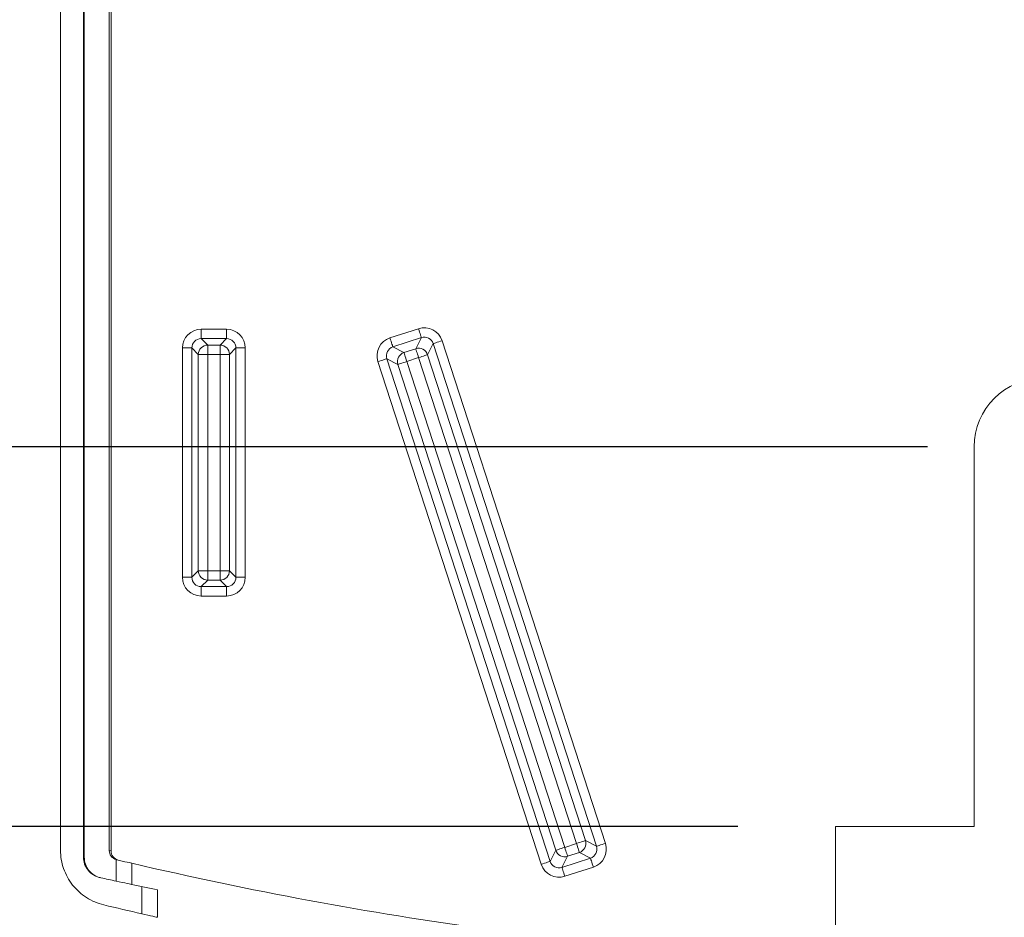
# Model space of a CAD drawing. Extents: x 2.5 to 12.9, y 1.7 to 9.9.
# Drawn here: x 9.4 to 10, y 5.4 to 5.9 of the extents above; entities that cross this region are included whole.
import ezdxf

# ---------------------------------------------------------------- set-up
doc = ezdxf.new("R2010")
doc.units = 0
doc.header["$MEASUREMENT"] = 0
doc.layers.add('TEXT', color=7, linetype='CONTINUOUS')
doc.styles.add('ROMANS', font='romans.shx', dxfattribs={"width": 0.75})
doc.dimstyles.new('DWYER_STANDARD', dxfattribs={"dimtxt": 0.1, "dimasz": 0.18, "dimexe": 0.093, "dimexo": 0.0625, "dimgap": 0.09, "dimtad": 0, "dimtih": 1, "dimtoh": 1, "dimdec": 6, "dimlfac": 2, "dimrnd": 0.001, "dimzin": 4, "dimdsep": 46, "dimlunit": 5, "dimtxsty": 'ROMANS', "dimcen": 0, "dimclrd": 256, "dimclre": 256, "dimclrt": 256, "dimadec": 0, "dimazin": 0, "dimtfac": 1, "dimtdec": 6, "dimtofl": 0, "dimtmove": 0, "dimatfit": 3, "dimfxl": 1, "dimtolj": 1, "dimtzin": 4, "dimarcsym": 0})

# ---------------------------------------------------------------- blocks, each defined once
blk = doc.blocks.new('*D13')
at = {"layer": 'TEXT', "lineweight": -2}
for p, q in [((9.1991, 5.83201), (9.1991, 6.01201)), ((9.99626, 5.65201), (9.1061, 5.65201)), ((9.87483, 5.40945), (9.1061, 5.40945)), ((9.1991, 4.96601), (9.1991, 5.40945)), ((9.0191, 4.96601), (9.1991, 4.96601))]:
    blk.add_line(p, q, dxfattribs=at)
at = {"layer": 'TEXT'}
for points in [[(9.1691, 5.83201), (9.2291, 5.83201), (9.1991, 5.65201)], [(9.2291, 5.22945), (9.1691, 5.22945), (9.1991, 5.40945)]]:
    blk.add_solid(points, dxfattribs=at)
at = {"layer": 'TEXT', "insert": (8.68987, 4.96601), "char_height": 0.1, "attachment_point": 5, "style": 'ROMANS'}
blk.add_mtext('\\A1;{\\H1.000000x;\\S31/64;}\\P [12.32]', dxfattribs=at)

msp = doc.modelspace()

# ---------------------------------------------------------------- linework, layer by layer
at = {"layer": 'TEXT', "color": 7, "linetype": 'Continuous', "lineweight": 15}
for p, q in [((9.44195069, 7.33965874), (9.44195069, 5.39436465)), ((9.45663383, 5.38995634), (9.45663383, 7.34330644)), ((9.45714873, 5.38984356), (9.45714873, 7.3434303)), ((9.47311215, 5.39408408), (9.47311215, 7.33993931)), ((9.47425544, 5.39381341), (9.47425544, 7.34020998)), ((9.65254894, 5.72168846), (9.67078636, 5.72761416)), ((9.53190116, 5.72727163), (9.53190116, 5.72127259)), ((9.53190116, 5.72727163), (9.54810973, 5.72727163)), ((9.53190116, 5.72127259), (9.53605911, 5.71711456)), ((9.54810973, 5.72127259), (9.53190116, 5.72127259)), ((9.54395178, 5.71711456), (9.54810973, 5.72127259)), ((9.54810973, 5.72127259), (9.54810973, 5.72727163)), ((9.67264017, 5.72190868), (9.65440278, 5.71598297)), ((9.66901802, 5.71479982), (9.67264017, 5.72190868)), ((9.51990297, 5.56874989), (9.51990297, 5.71527348)), ((9.51990297, 5.71527348), (9.52590205, 5.71527348)), ((9.53006004, 5.71111553), (9.52590205, 5.71527348)), ((9.52590205, 5.71527348), (9.52590205, 5.56874989)), ((9.53605911, 5.71111553), (9.53605911, 5.71711456)), ((9.53605911, 5.71711456), (9.54395178, 5.71711456)), ((9.54395178, 5.71711456), (9.54395178, 5.71111553)), ((9.55410884, 5.71527348), (9.54995085, 5.71111553)), ((9.55410884, 5.56874989), (9.55410884, 5.71527348)), ((9.55410884, 5.71527348), (9.56010791, 5.71527348)), ((9.56010791, 5.71527348), (9.56010791, 5.56874989)), ((9.65440278, 5.71598297), (9.66151163, 5.71236086)), ((9.66151163, 5.71236086), (9.66901802, 5.71479982)), ((9.68019946, 5.71805703), (9.67657732, 5.71094811)), ((9.78458419, 5.39679394), (9.68019946, 5.71805703)), ((9.68590495, 5.71991088), (9.79028966, 5.39864771)), ((9.53006004, 5.57290792), (9.53006004, 5.71111553)), ((9.53006004, 5.71111553), (9.53605911, 5.71111553)), ((9.53605911, 5.71111553), (9.53605911, 5.57290792)), ((9.54395178, 5.71111553), (9.53605911, 5.71111553)), ((9.54395178, 5.71111553), (9.54995085, 5.71111553)), ((9.54395178, 5.57290792), (9.54395178, 5.71111553)), ((9.54995085, 5.71111553), (9.54995085, 5.57290792)), ((9.67087183, 5.70909434), (9.66336548, 5.70665537)), ((9.77176983, 5.39856228), (9.67087183, 5.70909434)), ((9.67657732, 5.71094811), (9.7774753, 5.40041605)), ((9.74923034, 5.38530677), (9.64484565, 5.70656987)), ((9.65765999, 5.70480153), (9.6505511, 5.70842371)), ((9.6505511, 5.70842371), (9.75493583, 5.38716062)), ((9.75855798, 5.39426947), (9.65765999, 5.70480153)), ((9.66336548, 5.70665537), (9.76426346, 5.39612331)), ((10.02600544, 5.65201167), (10.02600544, 5.40945105)), ((9.52590205, 5.56874989), (9.53006004, 5.57290792)), ((9.53006004, 5.57290792), (9.53605911, 5.57290792)), ((9.53605911, 5.56690881), (9.53605911, 5.57290792)), ((9.53605911, 5.57290792), (9.54395178, 5.57290792)), ((9.54395178, 5.57290792), (9.54395178, 5.56690881)), ((9.54395178, 5.57290792), (9.54995085, 5.57290792)), ((9.54995085, 5.57290792), (9.55410884, 5.56874989)), ((9.51990297, 5.56874989), (9.52590205, 5.56874989)), ((9.53605911, 5.56690881), (9.53190116, 5.56275085)), ((9.54395178, 5.56690881), (9.53605911, 5.56690881)), ((9.54810973, 5.56275085), (9.54395178, 5.56690881)), ((9.55410884, 5.56874989), (9.56010791, 5.56874989)), ((9.53190116, 5.56275085), (9.54810973, 5.56275085)), ((9.53190116, 5.55675174), (9.53190116, 5.56275085)), ((9.54810973, 5.56275085), (9.54810973, 5.55675174)), ((9.54810973, 5.55675174), (9.53190116, 5.55675174)), ((10.02600544, 5.40945105), (9.93732768, 5.40945105)), ((9.93732768, 5.40945105), (9.93732768, 5.32244147)), ((9.7774753, 5.40041605), (9.78458419, 5.39679394)), ((9.47311214, 5.3940841), (9.47425544, 5.39381338)), ((9.75493583, 5.38716062), (9.75855798, 5.39426947)), ((9.76426346, 5.39612331), (9.77176983, 5.39856228)), ((9.45663383, 5.38995633), (9.45714875, 5.38984357)), ((9.47750543, 5.37454061), (9.47750543, 5.38830306)), ((9.47772919, 5.38824543), (9.47887521, 5.38797407)), ((9.76611727, 5.39041782), (9.76249512, 5.3833089)), ((9.76249512, 5.3833089), (9.78073253, 5.38923461)), ((9.77362366, 5.39285679), (9.76611727, 5.39041782)), ((9.78073253, 5.38923461), (9.77362366, 5.39285679)), ((9.48750545, 5.38594836), (9.48750545, 5.37240766)), ((9.78258636, 5.38352919), (9.76434893, 5.37760349)), ((9.49400546, 5.35366842), (9.49400546, 5.37104162)), ((9.50400544, 5.3514155), (9.50400544, 5.36897123))]:
    msp.add_line(p, q, dxfattribs=at)
at = {"layer": 'TEXT', "color": 7, "linetype": 'Continuous', "lineweight": 15, "flags": 128}
for points in [[(9.67078636, 5.72761416), (9.67114411, 5.72651308), (9.67148841, 5.72545342), (9.67180634, 5.72447502), (9.67208592, 5.72361454), (9.67231666, 5.72290438), (9.67248991, 5.72237118), (9.6725991, 5.7220351), (9.67264017, 5.72190868)], [(9.65440278, 5.71598297), (9.65436168, 5.7161094), (9.65425249, 5.71644555), (9.65407924, 5.71697868), (9.6538485, 5.71768883), (9.65356892, 5.71854931), (9.65325099, 5.71952779), (9.65290669, 5.72058744), (9.65254894, 5.72168846)], [(9.66901802, 5.71479982), (9.66905912, 5.7146734), (9.66916832, 5.71433724), (9.66934153, 5.71380412), (9.6695723, 5.71309396), (9.66985188, 5.71223348), (9.67016978, 5.71125501), (9.67051411, 5.71019535), (9.67087183, 5.70909434)], [(9.68590495, 5.71991088), (9.6848039, 5.71955309), (9.68374425, 5.71920879), (9.68276581, 5.7188909), (9.68190532, 5.71861128), (9.68119517, 5.71838058), (9.68066201, 5.71820729), (9.68032589, 5.7180981), (9.68019946, 5.71805703)], [(9.66336548, 5.70665537), (9.66300773, 5.70775639), (9.66266343, 5.70881604), (9.6623455, 5.70979452), (9.66206592, 5.710655), (9.66183518, 5.71136515), (9.66166193, 5.71189828), (9.66155274, 5.71223436), (9.66151163, 5.71236086)], [(9.67657732, 5.71094811), (9.67645089, 5.71090704), (9.67611477, 5.71079785), (9.67558164, 5.71062464), (9.67487146, 5.71039386), (9.67401101, 5.71011432), (9.67303253, 5.70979635), (9.67197288, 5.70945205), (9.67087183, 5.70909434)], [(9.6505511, 5.70842371), (9.65042468, 5.70838265), (9.6500886, 5.70827338), (9.64955543, 5.70810017), (9.64884528, 5.70786946), (9.6479848, 5.70758985), (9.64700636, 5.70727195), (9.64594667, 5.70692766), (9.64484565, 5.70656987)], [(9.66336548, 5.70665537), (9.66226443, 5.70629758), (9.66120477, 5.70595329), (9.66022634, 5.70563539), (9.65936585, 5.70535577), (9.6586557, 5.70512507), (9.65812254, 5.70495186), (9.65778642, 5.70484259), (9.65765999, 5.70480153)], [(9.7774753, 5.40041605), (9.77734888, 5.40037498), (9.77701277, 5.40026579), (9.77647961, 5.40009258), (9.77576946, 5.3998618), (9.77490898, 5.39958226), (9.77393054, 5.39926429), (9.77287086, 5.39891999), (9.77176983, 5.39856228)], [(9.76426346, 5.39612331), (9.76316241, 5.39576552), (9.76210276, 5.39542123), (9.76112432, 5.39510333), (9.76026384, 5.39482371), (9.75955368, 5.39459301), (9.75902052, 5.39441973), (9.7586844, 5.39431053), (9.75855798, 5.39426947)], [(9.76611727, 5.39041782), (9.76607619, 5.39054425), (9.765967, 5.39088033), (9.76579375, 5.39141353), (9.76556301, 5.39212369), (9.76528343, 5.39298417), (9.76496551, 5.39396257), (9.7646212, 5.39502223), (9.76426346, 5.39612331)], [(9.77176983, 5.39856228), (9.77212758, 5.39746119), (9.77247188, 5.39640154), (9.7727898, 5.39542313), (9.77306939, 5.39456265), (9.77330013, 5.3938525), (9.77347336, 5.3933193), (9.77358257, 5.39298322), (9.77362366, 5.39285679)], [(9.79028966, 5.39864771), (9.78918861, 5.39828999), (9.78812895, 5.3979457), (9.7871505, 5.3976278), (9.78629003, 5.39734818), (9.78557988, 5.39711741), (9.78504672, 5.3969442), (9.78471061, 5.396835), (9.78458419, 5.39679394)], [(9.78258636, 5.38352919), (9.7822286, 5.38463021), (9.78188431, 5.38568986), (9.78156637, 5.38666833), (9.78128679, 5.38752882), (9.78105605, 5.38823897), (9.78088282, 5.3887721), (9.78077361, 5.38910818), (9.78073253, 5.38923461)], [(9.75493583, 5.38716062), (9.7548094, 5.38711948), (9.75447328, 5.38701028), (9.75394016, 5.38683707), (9.75322997, 5.3866063), (9.75236952, 5.38632675), (9.75139105, 5.38600878), (9.75033139, 5.38566449), (9.74923034, 5.38530677)], [(9.76249512, 5.3833089), (9.76253619, 5.38318248), (9.7626454, 5.38284639), (9.76281863, 5.38231327), (9.76304937, 5.38160311), (9.76332897, 5.38074263), (9.76364688, 5.37976415), (9.76399118, 5.3787045), (9.76434893, 5.37760349)]]:
    msp.add_lwpolyline(points, dxfattribs=at)
at = {"layer": 'TEXT', "color": 7, "linetype": 'Continuous', "lineweight": 15}
for centre, radius, start, end in [((9.53606116, 5.71111344), 0.00600112, 90.01956354, 179.98008627), ((9.54394973, 5.71111344), 0.00600112, 0.01991373, 89.98043646), ((9.67087043, 5.70909161), 0.00600126, 18.02016188, 107.97909428), ((9.66336825, 5.70665396), 0.00600131, 108.02118681, 197.97917671), ((10.07000544, 5.6520117), 0.044, 0, 180), ((9.53606116, 5.57290993), 0.00600112, 180.01921312, 269.9804367), ((9.54394973, 5.57290993), 0.00600112, 270.0195633, 359.98078688), ((9.77176719, 5.39856359), 0.00600117, 288.02008023, 17.97983362), ((9.7642648, 5.39612596), 0.0060012, 198.0202768, 287.97986189), ((10.07000544, 8.12790844), 2.81639674, 257.65287003, 257.85565974), ((10.07000544, 7.8870117), 2.598, 256.63920095, 257.19056895)]:
    msp.add_arc(centre, radius, start, end, dxfattribs=at)
for centre, major_axis, ratio, start_param, end_param in [((9.67449166, 5.7161986), (0.00544955, 0.01069534), 0.99969546, 5.497939437, 7.068431177), ((9.5319048, 5.71526982), (-0.00848787, 0.00848787), 0.99969546, 5.497939437, 7.068431177), ((9.5319048, 5.71526982), (-0.00424652, 0.00424652), 0.999087028, 5.497939437, 7.068431177), ((9.54810609, 5.71526982), (0.00848787, 0.00848787), 0.99969546, 5.497939437, 7.068431177), ((9.54810609, 5.71526982), (0.00424652, 0.00424652), 0.999087028, 5.497939437, 7.068431177), ((9.65626119, 5.71027516), (-0.01069534, 0.00544955), 0.99969546, 5.497939437, 7.068431177), ((9.67449166, 5.7161986), (0.00272643, 0.00535092), 0.999087028, 5.497939437, 7.068431177), ((9.65626119, 5.71027516), (0.00535092, -0.00272643), 0.999087028, 2.356346783, 3.926838524), ((9.5319048, 5.56875357), (-0.00848787, -0.00848787), 0.99969546, 5.497939437, 7.068431177), ((9.5319048, 5.56875357), (0.00424652, 0.00424652), 0.999087028, 2.356346783, 3.926838524), ((9.54810609, 5.56875357), (0.00424652, -0.00424652), 0.999087028, 5.497939437, 7.068431177), ((9.54810609, 5.56875357), (0.00848787, -0.00848787), 0.99969546, 5.497939437, 7.068431177), ((9.77887411, 5.39494245), (0.00535092, -0.00272643), 0.999087028, 5.497939437, 7.068431177), ((9.77887411, 5.39494245), (0.01069534, -0.00544955), 0.99969546, 5.497939437, 7.068431177), ((9.76064364, 5.38901901), (-0.00544955, -0.01069534), 0.99969546, 5.497939437, 7.068431177), ((9.76064364, 5.38901901), (0.00272643, 0.00535092), 0.999087028, 2.356346783, 3.926838524)]:
    msp.add_ellipse(centre, major_axis=major_axis, ratio=ratio, start_param=start_param, end_param=end_param, dxfattribs=at)
for points, knots in [([(9.44195067, 5.39436467), (9.44195067, 5.39031201), (9.44261641, 5.38637275), (9.44527683, 5.37872061), (9.44720084, 5.37521489), (9.45222306, 5.36886283), (9.45519359, 5.36617999), (9.46201824, 5.3618289), (9.46571075, 5.3602651), (9.46965366, 5.35932862)], [0, 0, 0, 0, 0.25, 0.25, 0.5, 0.5, 0.75, 0.75, 1, 1, 1, 1]), ([(9.47750544, 5.38830304), (9.47624851, 5.38865258), (9.47512801, 5.38941076), (9.47354322, 5.39149551), (9.47311214, 5.39277187), (9.47311214, 5.3940841)], [0, 0, 0, 0, 0.5, 0.5, 1, 1, 1, 1]), ([(9.47425544, 5.39381338), (9.47425544, 5.39246205), (9.47471205, 5.39115017), (9.47638712, 5.3890324), (9.47756018, 5.38828513), (9.47887521, 5.38797407)], [0, 0, 0, 0, 0.5, 0.5, 1, 1, 1, 1]), ([(9.46724664, 5.37676823), (9.46423913, 5.37742716), (9.46154528, 5.37909579), (9.45768682, 5.38389102), (9.45663383, 5.38687747), (9.45663383, 5.38995633)], [0, 0, 0, 0, 0.5, 0.5, 1, 1, 1, 1]), ([(9.45714875, 5.38984357), (9.45714875, 5.38676782), (9.45822218, 5.38374426), (9.46206972, 5.37897986), (9.46475946, 5.37731262), (9.46776405, 5.37665492)], [0, 0, 0, 0, 0.5, 0.5, 1, 1, 1, 1]), ([(9.47772919, 5.38824543), (9.48029571, 5.3876371), (9.4827913, 5.38705029), (9.48642096, 5.3862005), (9.48750544, 5.38594837), (9.48750544, 5.38594837)], [0, 0, 0, 0, 0.5, 0.5, 1, 1, 1, 1]), ([(9.48750544, 5.38594837), (9.56289375, 5.36839037), (9.63879086, 5.35429986), (9.7916002, 5.33298237), (9.86851239, 5.32575539), (9.94594155, 5.3220103)], [0, 0, 0, 0, 0.5, 0.5, 1, 1, 1, 1]), ([(9.48750544, 5.37240769), (9.48750544, 5.37240769), (9.48639171, 5.37264272), (9.48268652, 5.37343014), (9.48011538, 5.37397898), (9.47750544, 5.37454062)], [0, 0, 0, 0, 0.5, 0.5, 1, 1, 1, 1]), ([(9.50400544, 5.35141551), (9.50400544, 5.35141551), (9.50288823, 5.35166445), (9.49918092, 5.35249656), (9.49661189, 5.35307583), (9.49400544, 5.35366845)], [0, 0, 0, 0, 0.5, 0.5, 1, 1, 1, 1])]:
    msp.add_open_spline(points, degree=3, knots=knots, dxfattribs=at)
for points in [[(9.47750544, 5.38830304), (9.47757965, 5.3882824), (9.47765426, 5.38826319), (9.47772919, 5.38824543)], [(9.50400544, 5.36897121), (9.49849984, 5.3701007), (9.49299977, 5.37124622), (9.48750544, 5.37240769)]]:
    msp.add_open_spline(points, degree=3, dxfattribs=at)

# ---------------------------------------------------------------- dimensions: what is measured, and where the dimension line sits
at = {"layer": 'TEXT'}
dim = msp.add_linear_dim(base=(9.199101, 5.40945105), p1=(10.05875544, 5.6520117), p2=(9.93732768, 5.40945105), angle=90, dimstyle='DWYER_STANDARD', override={"dimpost": '\\X'}, dxfattribs=at)
dim.commit()
dim.dimension.update_dxf_attribs({"geometry": '*D13', "text_midpoint": (8.68987109, 4.96601172), "dimtype": 160})

doc.saveas('drawing.dxf')
